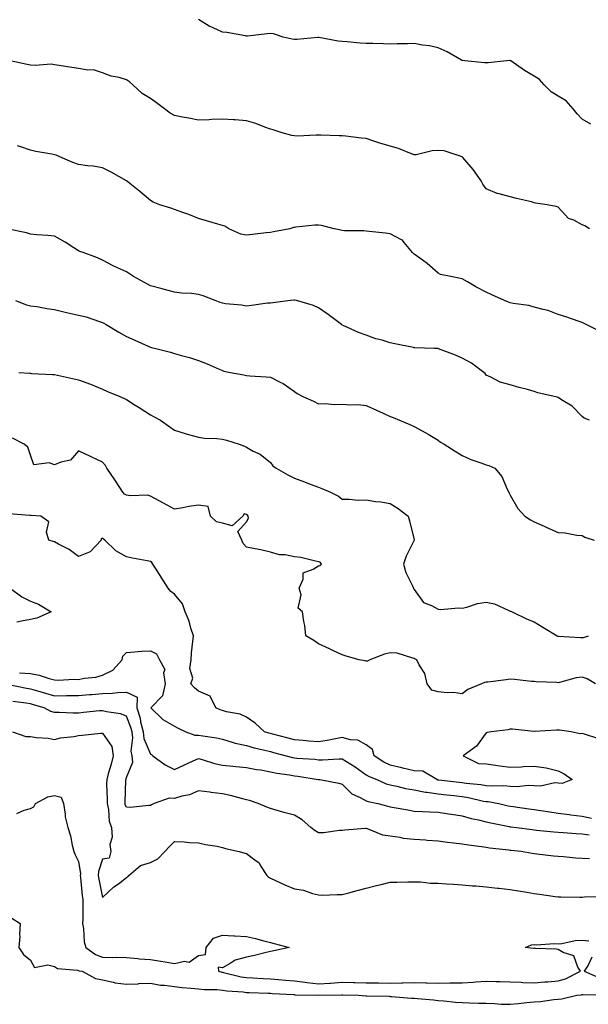
# Model space of a CAD drawing. Units: inches. Extents: x 926243 to 928883, y 7371818 to 7374458.
# Drawn here: x 927703 to 927941, y 7372848 to 7373259 of the extents above; entities that cross this region are included whole.
import ezdxf

# ---------------------------------------------------------------- set-up
doc = ezdxf.new("R2010")
doc.units = ezdxf.units.IN
doc.header["$MEASUREMENT"] = 0
doc.layers.add('Contour_92627371', color=7, linetype='Continuous', true_color=0xddd34a)

msp = doc.modelspace()

# ---------------------------------------------------------------- linework, layer by layer
at = {"layer": 'Contour_92627371'}
for points in [[(927941.74, 7373215.61, 3333), (927938.05, 7373217.67, 3333), (927936.05, 7373219.92, 3333), (927934.39, 7373221.92, 3333), (927931.35, 7373225.22, 3333), (927928.05, 7373227.26, 3333), (927925.21, 7373229.08, 3333), (927922.18, 7373231.92, 3333), (927920.25, 7373234.12, 3333), (927918.05, 7373235.58, 3333), (927914.02, 7373237.89, 3333), (927908.34, 7373241.92, 3333), (927908.16, 7373242.03, 3333), (927908.05, 7373242.08, 3333), (927907.88, 7373242.09, 3333), (927906.47, 7373241.92, 3333), (927898.89, 7373241.08, 3333), (927898.05, 7373241.16, 3333), (927897.3, 7373241.17, 3333), (927889.2, 7373241.92, 3333), (927888.19, 7373242.06, 3333), (927888.05, 7373242.08, 3333), (927887.71, 7373242.26, 3333), (927881.83, 7373245.7, 3333), (927878.05, 7373247.34, 3333), (927874.36, 7373248.23, 3333), (927871.46, 7373248.51, 3333), (927868.05, 7373249.15, 3333), (927865.25, 7373249.12, 3333), (927860.95, 7373249.03, 3333), (927858.05, 7373248.99, 3333), (927855.18, 7373249.05, 3333), (927850.79, 7373249.18, 3333), (927848.05, 7373249.24, 3333), (927845.55, 7373249.42, 3333), (927840.07, 7373249.9, 3333), (927838.05, 7373250.06, 3333), (927836.25, 7373250.12, 3333), (927828.2, 7373251.77, 3333), (927828.05, 7373251.78, 3333), (927827.9, 7373251.77, 3333), (927819.1, 7373250.87, 3333), (927818.05, 7373250.83, 3333), (927817.09, 7373250.96, 3333), (927813.43, 7373251.92, 3333), (927809.32, 7373253.19, 3333), (927808.05, 7373253.33, 3333), (927806.77, 7373253.2, 3333), (927798.46, 7373252.33, 3333), (927798.05, 7373252.29, 3333), (927797.62, 7373252.35, 3333), (927789.87, 7373253.74, 3333), (927788.05, 7373253.96, 3333), (927784.23, 7373255.74, 3333), (927782.54, 7373256.41, 3333), (927778.05, 7373259.2, 3333)], [(927941.17, 7373171.92, 3332), (927939.2, 7373173.07, 3332), (927938.05, 7373173.57, 3332), (927934.56, 7373175.41, 3332), (927932.35, 7373176.22, 3332), (927928.05, 7373180.88, 3332), (927927.28, 7373181.15, 3332), (927923.52, 7373181.92, 3332), (927918.69, 7373182.56, 3332), (927918.05, 7373182.77, 3332), (927916.91, 7373183.06, 3332), (927910.65, 7373184.52, 3332), (927908.05, 7373185.23, 3332), (927903.49, 7373186.48, 3332), (927902.7, 7373186.57, 3332), (927898.05, 7373188.55, 3332), (927896.63, 7373190.51, 3332), (927895.91, 7373191.92, 3332), (927892.69, 7373196.56, 3332), (927888.34, 7373201.63, 3332), (927888.09, 7373201.92, 3332), (927888.07, 7373201.94, 3332), (927888.05, 7373201.96, 3332), (927888.01, 7373201.96, 3332), (927880.49, 7373204.36, 3332), (927878.05, 7373204.56, 3332), (927875.55, 7373204.41, 3332), (927868.9, 7373202.77, 3332), (927868.05, 7373202.7, 3332), (927866.87, 7373203.1, 3332), (927861.48, 7373205.35, 3332), (927858.05, 7373206.29, 3332), (927853.73, 7373207.6, 3332), (927851.61, 7373208.36, 3332), (927848.05, 7373209.53, 3332), (927845.86, 7373209.73, 3332), (927839.47, 7373210.5, 3332), (927838.05, 7373210.63, 3332), (927836.79, 7373210.66, 3332), (927829.02, 7373210.95, 3332), (927828.05, 7373210.96, 3332), (927827.1, 7373210.98, 3332), (927819.37, 7373210.6, 3332), (927818.05, 7373210.62, 3332), (927817, 7373210.87, 3332), (927812.96, 7373211.92, 3332), (927809.24, 7373213.11, 3332), (927808.05, 7373213.41, 3332), (927805.74, 7373214.23, 3332), (927801.91, 7373215.78, 3332), (927798.05, 7373216.95, 3332), (927793.42, 7373217.29, 3332), (927792.63, 7373217.34, 3332), (927788.05, 7373217.68, 3332), (927783.59, 7373217.46, 3332), (927782.57, 7373217.4, 3332), (927778.05, 7373217.2, 3332), (927774.1, 7373217.98, 3332), (927771.46, 7373218.5, 3332), (927768.05, 7373219.19, 3332), (927766.3, 7373220.17, 3332), (927763.95, 7373221.92, 3332), (927760.53, 7373224.4, 3332), (927758.05, 7373226.21, 3332), (927754.5, 7373228.37, 3332), (927750.67, 7373231.92, 3332), (927749.31, 7373233.18, 3332), (927748.05, 7373234.1, 3332), (927744.97, 7373235, 3332), (927741.7, 7373235.57, 3332), (927738.05, 7373237.02, 3332), (927734.3, 7373238.16, 3332), (927731.91, 7373238.06, 3332), (927728.05, 7373238.74, 3332), (927725.27, 7373239.14, 3332), (927719.9, 7373240.07, 3332), (927718.05, 7373240.36, 3332), (927716.68, 7373240.55, 3332), (927709.96, 7373240.01, 3332), (927708.05, 7373240.19, 3332), (927706.55, 7373240.42, 3332), (927699.51, 7373241.92, 3332)], [(927945.32, 7373129.19, 3331), (927939.79, 7373131.92, 3331), (927938.59, 7373132.46, 3331), (927938.05, 7373132.73, 3331), (927936.83, 7373133.14, 3331), (927931.25, 7373135.12, 3331), (927928.05, 7373136.15, 3331), (927923.84, 7373137.71, 3331), (927921.85, 7373138.12, 3331), (927918.05, 7373139.22, 3331), (927915.91, 7373139.78, 3331), (927909.26, 7373140.71, 3331), (927908.05, 7373140.97, 3331), (927907.37, 7373141.24, 3331), (927905.75, 7373141.92, 3331), (927900.45, 7373144.32, 3331), (927898.05, 7373145.37, 3331), (927893.73, 7373147.6, 3331), (927890.26, 7373149.72, 3331), (927888.05, 7373151, 3331), (927887.3, 7373151.17, 3331), (927883.32, 7373151.92, 3331), (927878.96, 7373152.83, 3331), (927878.05, 7373153.4, 3331), (927873.47, 7373157.35, 3331), (927870.39, 7373159.58, 3331), (927868.05, 7373161.32, 3331), (927867.69, 7373161.56, 3331), (927867.29, 7373161.92, 3331), (927863.89, 7373166.08, 3331), (927863.19, 7373167.06, 3331), (927862.76, 7373167.21, 3331), (927858.05, 7373169.76, 3331), (927856.11, 7373169.98, 3331), (927849.23, 7373170.74, 3331), (927848.05, 7373170.88, 3331), (927847.09, 7373170.96, 3331), (927838.92, 7373171.05, 3331), (927838.05, 7373171.11, 3331), (927837.38, 7373171.25, 3331), (927834.65, 7373171.92, 3331), (927829.37, 7373173.24, 3331), (927828.05, 7373173.45, 3331), (927826.63, 7373173.34, 3331), (927818.62, 7373172.49, 3331), (927818.05, 7373172.44, 3331), (927817.62, 7373172.36, 3331), (927816.1, 7373171.92, 3331), (927809.37, 7373170.6, 3331), (927808.05, 7373170.34, 3331), (927806.28, 7373170.15, 3331), (927800.55, 7373169.42, 3331), (927798.05, 7373169.16, 3331), (927795.79, 7373169.66, 3331), (927790.77, 7373171.92, 3331), (927789.07, 7373172.94, 3331), (927788.05, 7373173.26, 3331), (927786.17, 7373173.8, 3331), (927781.38, 7373175.24, 3331), (927778.05, 7373176.17, 3331), (927773.99, 7373177.86, 3331), (927771.17, 7373178.8, 3331), (927768.05, 7373179.96, 3331), (927766.54, 7373180.41, 3331), (927761.9, 7373181.92, 3331), (927759.1, 7373182.98, 3331), (927758.05, 7373183.72, 3331), (927753.61, 7373187.48, 3331), (927748.05, 7373191.92, 3331), (927741.69, 7373195.56, 3331), (927738.05, 7373197.38, 3331), (927734.13, 7373198, 3331), (927731.77, 7373198.2, 3331), (927728.05, 7373198.72, 3331), (927725.67, 7373199.54, 3331), (927720.25, 7373201.92, 3331), (927718.69, 7373202.56, 3331), (927718.05, 7373202.8, 3331), (927716.93, 7373203.04, 3331), (927710.25, 7373204.12, 3331), (927708.05, 7373204.69, 3331), (927703.92, 7373206.05, 3331), (927702.62, 7373206.48, 3331)], [(927941.11, 7373091.92, 3330), (927938.89, 7373092.76, 3330), (927938.05, 7373093.54, 3330), (927933.95, 7373097.82, 3330), (927929.48, 7373100.49, 3330), (927928.05, 7373101.45, 3330), (927927.71, 7373101.58, 3330), (927926.45, 7373101.92, 3330), (927919.58, 7373103.46, 3330), (927918.05, 7373103.97, 3330), (927915.23, 7373104.74, 3330), (927911.8, 7373105.67, 3330), (927908.05, 7373106.74, 3330), (927903.9, 7373107.78, 3330), (927900, 7373109.97, 3330), (927898.05, 7373110.78, 3330), (927897.59, 7373111.46, 3330), (927897.12, 7373111.92, 3330), (927891.88, 7373115.75, 3330), (927888.05, 7373117.86, 3330), (927885.28, 7373119.15, 3330), (927878.16, 7373121.81, 3330), (927878.05, 7373121.86, 3330), (927877.99, 7373121.86, 3330), (927876.38, 7373121.92, 3330), (927868.31, 7373122.18, 3330), (927868.05, 7373122.19, 3330), (927867.71, 7373122.26, 3330), (927859.98, 7373123.85, 3330), (927858.05, 7373124.28, 3330), (927854.62, 7373125.35, 3330), (927852.05, 7373125.93, 3330), (927848.05, 7373127.53, 3330), (927844.77, 7373128.64, 3330), (927838.44, 7373131.53, 3330), (927838.05, 7373131.69, 3330), (927837.91, 7373131.78, 3330), (927837.73, 7373131.92, 3330), (927832.21, 7373136.09, 3330), (927828.05, 7373138.93, 3330), (927826.03, 7373139.9, 3330), (927818.88, 7373141.92, 3330), (927818.2, 7373142.07, 3330), (927818.05, 7373142.1, 3330), (927817.88, 7373142.08, 3330), (927816.46, 7373141.92, 3330), (927809, 7373140.97, 3330), (927808.05, 7373140.88, 3330), (927806.91, 7373140.78, 3330), (927800.19, 7373139.78, 3330), (927798.05, 7373139.61, 3330), (927796.06, 7373139.93, 3330), (927789.39, 7373140.58, 3330), (927788.05, 7373140.77, 3330), (927787.17, 7373141.04, 3330), (927785.03, 7373141.92, 3330), (927780.08, 7373143.95, 3330), (927778.05, 7373144.5, 3330), (927775.11, 7373144.86, 3330), (927771.1, 7373144.97, 3330), (927768.05, 7373145.44, 3330), (927763.29, 7373146.68, 3330), (927762.9, 7373146.77, 3330), (927758.05, 7373148.07, 3330), (927755.6, 7373149.47, 3330), (927750.91, 7373151.92, 3330), (927749.24, 7373153.11, 3330), (927748.05, 7373153.93, 3330), (927744.33, 7373155.63, 3330), (927742.52, 7373156.39, 3330), (927738.05, 7373158.77, 3330), (927735.89, 7373159.76, 3330), (927729.98, 7373161.92, 3330), (927728.52, 7373162.39, 3330), (927728.05, 7373162.61, 3330), (927726.06, 7373163.91, 3330), (927722.47, 7373166.34, 3330), (927718.05, 7373168.83, 3330), (927715.25, 7373169.12, 3330), (927710.6, 7373169.37, 3330), (927708.05, 7373169.61, 3330), (927706.31, 7373170.18, 3330), (927698.17, 7373171.8, 3330)], [(927701.68, 7373141.92, 3329), (927706.32, 7373140.19, 3329), (927708.05, 7373139.77, 3329), (927710.58, 7373139.39, 3329), (927714.78, 7373138.65, 3329), (927718.05, 7373138.2, 3329), (927723.03, 7373136.9, 3329), (927723.07, 7373136.89, 3329), (927728.05, 7373135.88, 3329), (927731.2, 7373135.08, 3329), (927736.81, 7373133.15, 3329), (927738.05, 7373132.79, 3329), (927738.62, 7373132.49, 3329), (927739.58, 7373131.92, 3329), (927744.82, 7373128.69, 3329), (927748.05, 7373126.96, 3329), (927751.48, 7373125.35, 3329), (927757.1, 7373122.87, 3329), (927758.05, 7373122.44, 3329), (927758.48, 7373122.35, 3329), (927760.21, 7373121.92, 3329), (927766.43, 7373120.3, 3329), (927768.05, 7373119.81, 3329), (927771.02, 7373118.95, 3329), (927774.28, 7373118.15, 3329), (927778.05, 7373116.92, 3329), (927781.67, 7373115.54, 3329), (927786.74, 7373113.23, 3329), (927788.05, 7373112.67, 3329), (927788.63, 7373112.5, 3329), (927791.48, 7373111.92, 3329), (927797, 7373110.87, 3329), (927798.05, 7373110.66, 3329), (927799.42, 7373110.55, 3329), (927806.24, 7373110.11, 3329), (927808.05, 7373109.97, 3329), (927812.19, 7373107.78, 3329), (927813.37, 7373107.24, 3329), (927818.05, 7373103.89, 3329), (927819.22, 7373103.09, 3329), (927821.59, 7373101.92, 3329), (927826.02, 7373099.89, 3329), (927828.05, 7373098.81, 3329), (927831.09, 7373098.88, 3329), (927834.71, 7373098.58, 3329), (927838.05, 7373098.65, 3329), (927841.58, 7373098.39, 3329), (927844.6, 7373098.47, 3329), (927848.05, 7373098.15, 3329), (927852.33, 7373096.2, 3329), (927855.03, 7373094.94, 3329), (927858.05, 7373093.54, 3329), (927859.21, 7373093.08, 3329), (927861.86, 7373091.92, 3329), (927866.28, 7373090.15, 3329), (927868.05, 7373089.39, 3329), (927872.86, 7373086.73, 3329), (927873.86, 7373086.11, 3329), (927878.05, 7373083.6, 3329), (927878.98, 7373082.85, 3329), (927880.55, 7373081.92, 3329), (927885.15, 7373079.02, 3329), (927888.05, 7373077.27, 3329), (927891.71, 7373075.58, 3329), (927895.79, 7373074.18, 3329), (927898.05, 7373073.29, 3329), (927899.17, 7373073.04, 3329), (927901.62, 7373071.92, 3329), (927904.64, 7373068.51, 3329), (927906.86, 7373063.11, 3329), (927907.49, 7373061.92, 3329), (927907.64, 7373061.51, 3329), (927908.05, 7373060.61, 3329), (927911.27, 7373055.14, 3329), (927914.12, 7373051.92, 3329), (927916.49, 7373050.36, 3329), (927918.05, 7373049.57, 3329), (927922.29, 7373047.68, 3329), (927923.34, 7373047.21, 3329), (927928.05, 7373045.1, 3329), (927931.03, 7373044.9, 3329), (927935.93, 7373044.04, 3329), (927938.05, 7373043.87, 3329), (927939.22, 7373043.09, 3329), (927943.06, 7373041.92, 3329)], [(927703.09, 7373111.92, 3328), (927707.7, 7373111.57, 3328), (927708.05, 7373111.55, 3328), (927708.45, 7373111.52, 3328), (927717.23, 7373111.1, 3328), (927718.05, 7373111.03, 3328), (927719.22, 7373110.75, 3328), (927725.55, 7373109.41, 3328), (927728.05, 7373108.76, 3328), (927732.99, 7373106.98, 3328), (927733.08, 7373106.95, 3328), (927738.05, 7373104.98, 3328), (927740.13, 7373104, 3328), (927745.24, 7373101.92, 3328), (927747.18, 7373101.04, 3328), (927748.05, 7373100.58, 3328), (927751.68, 7373098.29, 3328), (927753.36, 7373097.23, 3328), (927758.05, 7373094.27, 3328), (927759.55, 7373093.42, 3328), (927762.18, 7373091.92, 3328), (927765.63, 7373089.5, 3328), (927768.05, 7373087.85, 3328), (927772.48, 7373086.35, 3328), (927773.93, 7373086.04, 3328), (927778.05, 7373084.87, 3328), (927780.56, 7373084.43, 3328), (927785.66, 7373084.31, 3328), (927788.05, 7373083.99, 3328), (927789.8, 7373083.67, 3328), (927795.03, 7373081.92, 3328), (927797.25, 7373081.12, 3328), (927798.05, 7373080.65, 3328), (927800.88, 7373079.09, 3328), (927803.85, 7373077.72, 3328), (927808.05, 7373074.26, 3328), (927809.05, 7373072.91, 3328), (927810.51, 7373071.92, 3328), (927815.33, 7373069.2, 3328), (927818.05, 7373067.83, 3328), (927822.34, 7373066.21, 3328), (927824.69, 7373065.28, 3328), (927828.05, 7373063.98, 3328), (927829.57, 7373063.44, 3328), (927833.19, 7373061.92, 3328), (927836.44, 7373060.31, 3328), (927838.05, 7373058.96, 3328), (927840.93, 7373059.04, 3328), (927844.71, 7373058.59, 3328), (927848.05, 7373058.66, 3328), (927851.91, 7373058.06, 3328), (927854.06, 7373057.93, 3328), (927858.05, 7373057.17, 3328), (927861.29, 7373055.16, 3328), (927865.51, 7373051.92, 3328), (927866.08, 7373049.95, 3328), (927868.01, 7373041.96, 3328), (927868.02, 7373041.92, 3328), (927868, 7373041.87, 3328), (927864.71, 7373035.25, 3328), (927863.6, 7373031.92, 3328), (927864.57, 7373028.44, 3328), (927867.46, 7373022.51, 3328), (927867.69, 7373021.92, 3328), (927867.84, 7373021.7, 3328), (927868.05, 7373021.34, 3328), (927871.97, 7373015.84, 3328), (927875.31, 7373014.66, 3328), (927878.05, 7373013.15, 3328), (927879.13, 7373013, 3328), (927886.33, 7373013.64, 3328), (927888.05, 7373013.48, 3328), (927890.04, 7373013.91, 3328), (927894.48, 7373015.49, 3328), (927898.05, 7373016.03, 3328), (927901.47, 7373015.34, 3328), (927907.49, 7373012.48, 3328), (927908.05, 7373012.3, 3328), (927908.35, 7373012.22, 3328), (927908.93, 7373011.92, 3328), (927915.09, 7373008.96, 3328), (927918.05, 7373007.76, 3328), (927921.67, 7373005.54, 3328), (927927.72, 7373001.92, 3328), (927927.96, 7373001.83, 3328), (927928.05, 7373001.8, 3328), (927928.17, 7373001.81, 3328), (927937.41, 7373001.28, 3328), (927938.05, 7373001.29, 3328), (927938.67, 7373001.29, 3328), (927940.72, 7373001.92, 3328)], [(927943.63, 7372981.92, 3327), (927940.15, 7372984.03, 3327), (927938.05, 7372984.77, 3327), (927935.58, 7372984.39, 3327), (927928.64, 7372982.51, 3327), (927928.05, 7372982.4, 3327), (927927.52, 7372982.45, 3327), (927918.92, 7372982.79, 3327), (927918.05, 7372982.88, 3327), (927917.02, 7372982.94, 3327), (927909.89, 7372983.76, 3327), (927908.05, 7372983.86, 3327), (927906.33, 7372983.64, 3327), (927898.78, 7372982.65, 3327), (927898.05, 7372982.56, 3327), (927897.42, 7372982.54, 3327), (927896.14, 7372981.92, 3327), (927890.43, 7372979.54, 3327), (927888.05, 7372977.71, 3327), (927884.42, 7372978.29, 3327), (927881.84, 7372978.13, 3327), (927878.05, 7372978.53, 3327), (927875.39, 7372979.26, 3327), (927873.5, 7372981.92, 3327), (927872.43, 7372986.3, 3327), (927870.13, 7372989.84, 3327), (927869.13, 7372991.92, 3327), (927868.41, 7372992.28, 3327), (927868.05, 7372992.55, 3327), (927867.4, 7372992.58, 3327), (927860.9, 7372994.77, 3327), (927858.05, 7372994.83, 3327), (927855.61, 7372994.36, 3327), (927849.58, 7372991.92, 3327), (927848.54, 7372991.43, 3327), (927848.05, 7372991.44, 3327), (927847.61, 7372991.48, 3327), (927845.13, 7372991.92, 3327), (927839.6, 7372993.47, 3327), (927838.05, 7372994.08, 3327), (927834.09, 7372995.89, 3327), (927832.66, 7372996.53, 3327), (927828.05, 7372998.63, 3327), (927826.19, 7373000.06, 3327), (927822.88, 7373001.92, 3327), (927822.42, 7373006.29, 3327), (927821.99, 7373007.98, 3327), (927821.44, 7373011.92, 3327), (927819.7, 7373013.57, 3327), (927820.83, 7373019.14, 3327), (927820.12, 7373021.92, 3327), (927821.68, 7373025.55, 3327), (927821.73, 7373028.24, 3327), (927825.92, 7373029.79, 3327), (927828.05, 7373031.24, 3327), (927828.67, 7373031.31, 3327), (927829.37, 7373031.92, 3327), (927828.79, 7373032.66, 3327), (927828.05, 7373032.89, 3327), (927826.87, 7373033.09, 3327), (927820.73, 7373034.6, 3327), (927818.05, 7373035, 3327), (927814.23, 7373035.74, 3327), (927811.91, 7373035.78, 3327), (927808.05, 7373036.95, 3327), (927804.03, 7373037.9, 3327), (927801.73, 7373038.24, 3327), (927798.05, 7373039, 3327), (927796.67, 7373040.54, 3327), (927796.09, 7373041.92, 3327), (927794.51, 7373045.46, 3327), (927798.05, 7373049.61, 3327), (927798.87, 7373051.1, 3327), (927798.76, 7373051.92, 3327), (927798.45, 7373052.32, 3327), (927798.05, 7373052.65, 3327), (927797.07, 7373052.9, 3327), (927796.59, 7373051.92, 3327), (927792.1, 7373047.87, 3327), (927788.05, 7373048.92, 3327), (927785.61, 7373049.48, 3327), (927783.11, 7373051.92, 3327), (927782.08, 7373055.95, 3327), (927778.05, 7373056.5, 3327), (927774.02, 7373055.95, 3327), (927771.58, 7373055.45, 3327), (927768.05, 7373054.9, 3327), (927763.46, 7373057.33, 3327), (927761.63, 7373058.34, 3327), (927758.05, 7373060.29, 3327), (927756.79, 7373060.66, 3327), (927749.64, 7373060.34, 3327), (927748.05, 7373060.61, 3327), (927747.22, 7373061.09, 3327), (927746.46, 7373061.92, 3327), (927743.79, 7373066.18, 3327), (927743.23, 7373067.1, 3327), (927739.87, 7373071.92, 3327), (927739.25, 7373073.12, 3327), (927738.05, 7373074.45, 3327), (927733.3, 7373076.67, 3327), (927732.96, 7373076.83, 3327), (927728.05, 7373079.22, 3327), (927724.69, 7373075.28, 3327), (927720.61, 7373074.49, 3327), (927718.05, 7373073.34, 3327), (927715.81, 7373074.16, 3327), (927709.41, 7373073.28, 3327), (927708.05, 7373077.42, 3327), (927706.84, 7373080.71, 3327), (927705.3, 7373081.92, 3327), (927700.55, 7373084.42, 3327)], [(927945.11, 7372958.98, 3326), (927939.03, 7372960.94, 3326), (927938.05, 7372961.18, 3326), (927937.24, 7372961.11, 3326), (927933.56, 7372961.92, 3326), (927928.67, 7372962.55, 3326), (927928.05, 7372962.56, 3326), (927927.41, 7372962.57, 3326), (927918.23, 7372962.09, 3326), (927918.05, 7372962.1, 3326), (927917.88, 7372962.09, 3326), (927909.09, 7372962.96, 3326), (927908.05, 7372962.93, 3326), (927907.23, 7372962.74, 3326), (927900.16, 7372961.92, 3326), (927898.4, 7372961.57, 3326), (927898.05, 7372961.44, 3326), (927894.05, 7372955.92, 3326), (927888.52, 7372951.92, 3326), (927894.81, 7372948.68, 3326), (927898.05, 7372948.5, 3326), (927901.98, 7372947.99, 3326), (927903.79, 7372947.66, 3326), (927908.05, 7372947.16, 3326), (927912.74, 7372947.23, 3326), (927913.54, 7372947.41, 3326), (927918.05, 7372947.51, 3326), (927923.04, 7372946.91, 3326), (927923.08, 7372946.89, 3326), (927928.05, 7372945.66, 3326), (927930.54, 7372944.41, 3326), (927933.92, 7372941.92, 3326), (927929.7, 7372940.27, 3326), (927928.05, 7372940.49, 3326), (927926.69, 7372940.56, 3326), (927920.71, 7372939.26, 3326), (927918.05, 7372939.34, 3326), (927915.55, 7372939.42, 3326), (927910.99, 7372938.98, 3326), (927908.05, 7372939.06, 3326), (927905.42, 7372939.29, 3326), (927900.81, 7372939.16, 3326), (927898.05, 7372939.35, 3326), (927895.87, 7372939.74, 3326), (927889.67, 7372940.3, 3326), (927888.05, 7372940.55, 3326), (927886.81, 7372940.68, 3326), (927878.24, 7372941.73, 3326), (927878.05, 7372941.75, 3326), (927877.9, 7372941.77, 3326), (927877.44, 7372941.92, 3326), (927871.63, 7372945.5, 3326), (927868.05, 7372945.6, 3326), (927863.24, 7372946.73, 3326), (927862.93, 7372946.8, 3326), (927858.05, 7372947.94, 3326), (927855.35, 7372949.22, 3326), (927851.37, 7372951.92, 3326), (927850.69, 7372954.55, 3326), (927848.05, 7372956.42, 3326), (927844.59, 7372958.46, 3326), (927841.41, 7372958.55, 3326), (927838.05, 7372959.51, 3326), (927835.16, 7372959.03, 3326), (927831.77, 7372958.21, 3326), (927828.05, 7372957.7, 3326), (927824.15, 7372958.02, 3326), (927821.69, 7372958.28, 3326), (927818.05, 7372958.59, 3326), (927815.4, 7372959.27, 3326), (927809.08, 7372960.89, 3326), (927808.05, 7372961.16, 3326), (927807.44, 7372961.31, 3326), (927805.64, 7372961.92, 3326), (927801.64, 7372965.51, 3326), (927798.05, 7372968.02, 3326), (927795.44, 7372969.31, 3326), (927789.73, 7372970.24, 3326), (927788.05, 7372970.77, 3326), (927787.16, 7372971.03, 3326), (927785.33, 7372971.92, 3326), (927782.97, 7372976.84, 3326), (927778.05, 7372978.85, 3326), (927776.43, 7372980.3, 3326), (927774.8, 7372981.92, 3326), (927775.66, 7372984.31, 3326), (927774.49, 7372988.36, 3326), (927774.94, 7372991.92, 3326), (927775.12, 7372994.85, 3326), (927775.77, 7372999.64, 3326), (927775.93, 7373001.92, 3326), (927774.87, 7373005.1, 3326), (927774.15, 7373008.02, 3326), (927772.46, 7373011.92, 3326), (927771.44, 7373015.31, 3326), (927768.05, 7373019.4, 3326), (927766.54, 7373020.41, 3326), (927765.39, 7373021.92, 3326), (927762.54, 7373026.41, 3326), (927760.64, 7373029.33, 3326), (927758.96, 7373031.92, 3326), (927758.66, 7373032.53, 3326), (927758.05, 7373033.02, 3326), (927756.66, 7373033.31, 3326), (927750.53, 7373034.39, 3326), (927748.05, 7373034.95, 3326), (927743.57, 7373037.44, 3326), (927739.06, 7373041.92, 3326), (927738.49, 7373042.37, 3326), (927738.05, 7373042.73, 3326), (927737.46, 7373042.51, 3326), (927737.4, 7373041.92, 3326), (927732.92, 7373037.05, 3326), (927728.05, 7373035.07, 3326), (927724.12, 7373037.99, 3326), (927719.69, 7373040.28, 3326), (927718.05, 7373041.22, 3326), (927717.51, 7373041.38, 3326), (927715.63, 7373041.92, 3326), (927714.72, 7373045.25, 3326), (927715.64, 7373049.51, 3326), (927712.26, 7373051.92, 3326), (927708.32, 7373052.19, 3326), (927708.05, 7373052.15, 3326), (927707.78, 7373052.19, 3326), (927699, 7373052.87, 3326)], [(927699.49, 7373021.92, 3325), (927704.4, 7373018.27, 3325), (927708.05, 7373016.49, 3325), (927711.27, 7373015.14, 3325), (927716.57, 7373011.92, 3325), (927710.68, 7373009.29, 3325), (927708.05, 7373008.83, 3325), (927704.27, 7373008.14, 3325), (927702.27, 7373007.7, 3325)], [(927703.46, 7372986.51, 3325), (927708.05, 7372986.23, 3325), (927711.65, 7372985.52, 3325), (927715.82, 7372984.15, 3325), (927718.05, 7372983.61, 3325), (927719.61, 7372983.48, 3325), (927726.12, 7372983.85, 3325), (927728.05, 7372983.73, 3325), (927730.39, 7372984.26, 3325), (927735.3, 7372984.67, 3325), (927738.05, 7372985.58, 3325), (927742.35, 7372987.62, 3325), (927746.29, 7372991.92, 3325), (927746.45, 7372993.52, 3325), (927748.05, 7372995.05, 3325), (927751.34, 7372995.21, 3325), (927754.48, 7372995.49, 3325), (927758.05, 7372995.64, 3325), (927760.53, 7372994.4, 3325), (927761.79, 7372991.92, 3325), (927764.02, 7372987.89, 3325), (927763.51, 7372986.46, 3325), (927764.17, 7372981.92, 3325), (927763.08, 7372976.95, 3325), (927763.1, 7372976.87, 3325), (927758.23, 7372971.92, 3325), (927763.17, 7372967.04, 3325), (927768.05, 7372964.29, 3325), (927769.61, 7372963.48, 3325), (927772.85, 7372961.92, 3325), (927776.6, 7372960.47, 3325), (927778.05, 7372960.53, 3325), (927779.81, 7372960.16, 3325), (927785.53, 7372959.4, 3325), (927788.05, 7372958.77, 3325), (927792.48, 7372957.49, 3325), (927793.3, 7372957.17, 3325), (927798.05, 7372956.14, 3325), (927801.31, 7372955.18, 3325), (927805.76, 7372954.22, 3325), (927808.05, 7372953.62, 3325), (927809.4, 7372953.27, 3325), (927814.61, 7372951.92, 3325), (927817.31, 7372951.18, 3325), (927818.05, 7372951.04, 3325), (927819.04, 7372950.93, 3325), (927826.54, 7372950.41, 3325), (927828.05, 7372950.23, 3325), (927829.76, 7372950.21, 3325), (927836.79, 7372950.66, 3325), (927838.05, 7372950.65, 3325), (927841.61, 7372948.36, 3325), (927843.38, 7372947.25, 3325), (927848.05, 7372943.95, 3325), (927849.3, 7372943.17, 3325), (927852.39, 7372941.92, 3325), (927856.35, 7372940.21, 3325), (927858.05, 7372939.72, 3325), (927860.81, 7372939.16, 3325), (927864.41, 7372938.28, 3325), (927868.05, 7372937.62, 3325), (927872.8, 7372936.66, 3325), (927873.31, 7372936.65, 3325), (927878.05, 7372935.95, 3325), (927881.68, 7372935.55, 3325), (927884.72, 7372935.25, 3325), (927888.05, 7372934.89, 3325), (927890.62, 7372934.49, 3325), (927896.99, 7372932.98, 3325), (927898.05, 7372932.8, 3325), (927898.87, 7372932.74, 3325), (927903.29, 7372931.92, 3325), (927907.19, 7372931.05, 3325), (927908.05, 7372930.87, 3325), (927909.26, 7372930.71, 3325), (927915.86, 7372929.73, 3325), (927918.05, 7372929.45, 3325), (927920.91, 7372929.06, 3325), (927924.55, 7372928.42, 3325), (927928.05, 7372927.98, 3325), (927932.63, 7372927.34, 3325), (927933.33, 7372927.2, 3325), (927938.05, 7372926.63, 3325), (927942, 7372925.87, 3325)], [(927698.2, 7372981.77, 3324), (927706.26, 7372980.13, 3324), (927708.05, 7372979.86, 3324), (927710.96, 7372979.01, 3324), (927714.2, 7372978.07, 3324), (927718.05, 7372976.95, 3324), (927722.97, 7372977, 3324), (927723.13, 7372977, 3324), (927728.05, 7372977.06, 3324), (927732.55, 7372977.42, 3324), (927733.63, 7372977.5, 3324), (927738.05, 7372977.85, 3324), (927742.01, 7372977.96, 3324), (927744.47, 7372978.34, 3324), (927748.05, 7372978.46, 3324), (927752.42, 7372976.29, 3324), (927752.33, 7372971.92, 3324), (927753.68, 7372967.55, 3324), (927753.94, 7372966.03, 3324), (927754.96, 7372961.92, 3324), (927755.3, 7372959.16, 3324), (927758.05, 7372952.57, 3324), (927758.48, 7372952.36, 3324), (927758.96, 7372951.92, 3324), (927764.23, 7372948.1, 3324), (927768.05, 7372946.11, 3324), (927771.99, 7372947.98, 3324), (927775.86, 7372949.73, 3324), (927778.05, 7372950.73, 3324), (927779.62, 7372950.35, 3324), (927784.78, 7372948.65, 3324), (927788.05, 7372948.01, 3324), (927792.39, 7372947.58, 3324), (927793.6, 7372947.47, 3324), (927798.05, 7372947.03, 3324), (927802.3, 7372946.17, 3324), (927804.01, 7372945.96, 3324), (927808.05, 7372945.25, 3324), (927810.77, 7372944.65, 3324), (927816.05, 7372943.92, 3324), (927818.05, 7372943.53, 3324), (927819.5, 7372943.37, 3324), (927827.99, 7372941.98, 3324), (927828.05, 7372941.97, 3324), (927828.1, 7372941.97, 3324), (927828.7, 7372941.92, 3324), (927836.65, 7372940.52, 3324), (927838.05, 7372940.08, 3324), (927842.08, 7372935.95, 3324), (927845.44, 7372934.53, 3324), (927848.05, 7372933.08, 3324), (927848.9, 7372932.77, 3324), (927852.84, 7372931.92, 3324), (927857.01, 7372930.88, 3324), (927858.05, 7372930.62, 3324), (927859.67, 7372930.3, 3324), (927865.38, 7372929.26, 3324), (927868.05, 7372928.71, 3324), (927871.38, 7372928.6, 3324), (927874.62, 7372928.49, 3324), (927878.05, 7372928.37, 3324), (927882.27, 7372927.7, 3324), (927883.58, 7372927.45, 3324), (927888.05, 7372926.79, 3324), (927891.78, 7372925.64, 3324), (927894.87, 7372925.11, 3324), (927898.05, 7372924.31, 3324), (927900.01, 7372923.88, 3324), (927907.66, 7372922.31, 3324), (927908.05, 7372922.23, 3324), (927908.32, 7372922.19, 3324), (927910.72, 7372921.92, 3324), (927917.21, 7372921.07, 3324), (927918.05, 7372920.98, 3324), (927919.09, 7372920.89, 3324), (927926.28, 7372920.15, 3324), (927928.05, 7372920, 3324), (927930.12, 7372919.86, 3324), (927935.59, 7372919.46, 3324), (927938.05, 7372919.28, 3324), (927941.05, 7372918.92, 3324)], [(927941.13, 7372908.85, 3323), (927938.05, 7372909.04, 3323), (927935.26, 7372909.13, 3323), (927930.28, 7372909.7, 3323), (927928.05, 7372909.78, 3323), (927926.12, 7372909.99, 3323), (927919.12, 7372910.85, 3323), (927918.05, 7372910.97, 3323), (927917.23, 7372911.11, 3323), (927912.63, 7372911.92, 3323), (927908.48, 7372912.35, 3323), (927908.05, 7372912.4, 3323), (927907.47, 7372912.5, 3323), (927899.48, 7372913.35, 3323), (927898.05, 7372913.62, 3323), (927896.04, 7372913.93, 3323), (927890.67, 7372914.54, 3323), (927888.05, 7372914.99, 3323), (927884.54, 7372915.43, 3323), (927881.88, 7372915.75, 3323), (927878.05, 7372916.23, 3323), (927873.4, 7372916.57, 3323), (927872.77, 7372916.64, 3323), (927868.05, 7372916.97, 3323), (927863.53, 7372917.4, 3323), (927862.22, 7372917.75, 3323), (927858.05, 7372918.3, 3323), (927854.89, 7372918.76, 3323), (927848.52, 7372921.45, 3323), (927848.05, 7372921.56, 3323), (927847.66, 7372921.53, 3323), (927839.12, 7372920.84, 3323), (927838.05, 7372920.76, 3323), (927836.86, 7372920.74, 3323), (927830.22, 7372919.75, 3323), (927828.05, 7372919.72, 3323), (927826.69, 7372920.56, 3323), (927824.88, 7372921.92, 3323), (927821.34, 7372925.21, 3323), (927818.05, 7372927.04, 3323), (927814.25, 7372928.12, 3323), (927810.91, 7372929.06, 3323), (927808.05, 7372929.87, 3323), (927806.56, 7372930.43, 3323), (927802.91, 7372931.92, 3323), (927799.28, 7372933.15, 3323), (927798.05, 7372933.5, 3323), (927795.96, 7372934.01, 3323), (927791.45, 7372935.32, 3323), (927788.05, 7372936.05, 3323), (927783.35, 7372936.62, 3323), (927782.8, 7372936.67, 3323), (927778.05, 7372937.28, 3323), (927774.34, 7372935.63, 3323), (927771.11, 7372934.97, 3323), (927768.05, 7372934.01, 3323), (927765.81, 7372934.15, 3323), (927759.59, 7372931.92, 3323), (927758.5, 7372931.47, 3323), (927758.05, 7372931.13, 3323), (927757.31, 7372931.18, 3323), (927749.61, 7372930.36, 3323), (927748.05, 7372930.43, 3323), (927747.54, 7372931.41, 3323), (927747.42, 7372931.92, 3323), (927747.43, 7372932.54, 3323), (927747.81, 7372941.68, 3323), (927747.81, 7372941.92, 3323), (927747.86, 7372942.11, 3323), (927748.05, 7372942.84, 3323), (927750.7, 7372949.27, 3323), (927750.39, 7372951.92, 3323), (927750, 7372953.87, 3323), (927750.64, 7372959.33, 3323), (927750.33, 7372961.92, 3323), (927749.88, 7372963.75, 3323), (927748.05, 7372968.48, 3323), (927745.58, 7372969.46, 3323), (927739.72, 7372970.25, 3323), (927738.05, 7372970.7, 3323), (927736.72, 7372970.59, 3323), (927730.08, 7372969.89, 3323), (927728.05, 7372969.72, 3323), (927725.85, 7372969.72, 3323), (927719.98, 7372969.99, 3323), (927718.05, 7372969.99, 3323), (927716.48, 7372970.35, 3323), (927713.63, 7372971.92, 3323), (927709.3, 7372973.18, 3323), (927708.05, 7372973.54, 3323), (927706.14, 7372973.84, 3323), (927700.62, 7372974.49, 3323)], [(927700.51, 7372961.92, 3322), (927706.02, 7372959.89, 3322), (927708.05, 7372959.87, 3322), (927710.5, 7372959.47, 3322), (927715.33, 7372959.2, 3322), (927718.05, 7372958.65, 3322), (927720.54, 7372959.43, 3322), (927726.03, 7372959.9, 3322), (927728.05, 7372960.35, 3322), (927729.53, 7372960.44, 3322), (927737.39, 7372961.26, 3322), (927738.05, 7372961.3, 3322), (927741.89, 7372955.76, 3322), (927742.49, 7372951.92, 3322), (927741.57, 7372948.4, 3322), (927740.41, 7372944.29, 3322), (927739.77, 7372941.92, 3322), (927739.76, 7372940.21, 3322), (927739.95, 7372933.82, 3322), (927739.93, 7372931.92, 3322), (927740.51, 7372929.46, 3322), (927740.79, 7372924.66, 3322), (927741.81, 7372921.92, 3322), (927742.04, 7372917.93, 3322), (927741.02, 7372914.89, 3322), (927741.44, 7372911.92, 3322), (927740.79, 7372909.18, 3322), (927738.05, 7372908.7, 3322), (927736.35, 7372903.62, 3322), (927736.22, 7372901.92, 3322), (927736.45, 7372900.32, 3322), (927738.05, 7372892.71, 3322), (927742.79, 7372897.18, 3322), (927744.63, 7372898.5, 3322), (927748.05, 7372901.05, 3322), (927748.57, 7372901.4, 3322), (927749.01, 7372901.92, 3322), (927753.84, 7372906.13, 3322), (927758.05, 7372907.39, 3322), (927761.13, 7372908.85, 3322), (927764, 7372911.92, 3322), (927766.02, 7372913.95, 3322), (927768.05, 7372916.06, 3322), (927772.14, 7372916.01, 3322), (927774.28, 7372915.69, 3322), (927778.05, 7372915.61, 3322), (927780.99, 7372914.86, 3322), (927785.87, 7372914.1, 3322), (927788.05, 7372913.62, 3322), (927789.27, 7372913.14, 3322), (927794.96, 7372911.92, 3322), (927797.38, 7372911.25, 3322), (927798.05, 7372911.12, 3322), (927801.55, 7372908.42, 3322), (927803.34, 7372907.21, 3322), (927803.97, 7372906, 3322), (927806.63, 7372901.92, 3322), (927807.28, 7372901.15, 3322), (927808.05, 7372900.75, 3322), (927810.14, 7372899.83, 3322), (927814.13, 7372898, 3322), (927818.05, 7372896.37, 3322), (927821.91, 7372895.78, 3322), (927825.62, 7372894.35, 3322), (927828.05, 7372893.79, 3322), (927829.84, 7372893.71, 3322), (927835.96, 7372894.01, 3322), (927838.05, 7372893.94, 3322), (927840.77, 7372894.64, 3322), (927844.3, 7372895.67, 3322), (927848.05, 7372896.56, 3322), (927852.28, 7372897.69, 3322), (927854.25, 7372898.12, 3322), (927858.05, 7372899.07, 3322), (927860.84, 7372899.13, 3322), (927865.35, 7372899.23, 3322), (927868.05, 7372899.28, 3322), (927870.68, 7372899.29, 3322), (927874.8, 7372898.67, 3322), (927878.05, 7372898.68, 3322), (927881.51, 7372898.46, 3322), (927884.36, 7372898.23, 3322), (927888.05, 7372898, 3322), (927892.31, 7372897.66, 3322), (927893.68, 7372897.55, 3322), (927898.05, 7372897.2, 3322), (927902.77, 7372896.64, 3322), (927903.4, 7372896.57, 3322), (927908.05, 7372896.02, 3322), (927911.58, 7372895.45, 3322), (927915.07, 7372894.91, 3322), (927918.05, 7372894.42, 3322), (927920.28, 7372894.15, 3322), (927926.82, 7372893.15, 3322), (927928.05, 7372892.99, 3322), (927929.14, 7372893.01, 3322), (927937.06, 7372892.91, 3322), (927938.05, 7372892.93, 3322), (927939.07, 7372892.94, 3322), (927946.84, 7372893.13, 3322)], [(927702.23, 7372927.74, 3321), (927705.33, 7372929.2, 3321), (927708.05, 7372929.91, 3321), (927709.38, 7372930.58, 3321), (927710.11, 7372931.92, 3321), (927715.19, 7372934.78, 3321), (927718.05, 7372935.34, 3321), (927720.75, 7372934.62, 3321), (927721.76, 7372931.92, 3321), (927722.48, 7372927.49, 3321), (927722.51, 7372926.38, 3321), (927723.52, 7372921.92, 3321), (927724.64, 7372918.51, 3321), (927725.39, 7372914.58, 3321), (927726.1, 7372911.92, 3321), (927726.69, 7372910.56, 3321), (927728.05, 7372907.7, 3321), (927728.8, 7372902.67, 3321), (927728.74, 7372901.92, 3321), (927728.86, 7372901.11, 3321), (927729.56, 7372893.43, 3321), (927729.81, 7372891.92, 3321), (927729.77, 7372890.2, 3321), (927729.76, 7372883.63, 3321), (927729.72, 7372881.92, 3321), (927730.13, 7372879.84, 3321), (927730.37, 7372874.24, 3321), (927731.04, 7372871.92, 3321), (927735.04, 7372868.91, 3321), (927738.05, 7372867.87, 3321), (927742.25, 7372867.72, 3321), (927743.97, 7372867.84, 3321), (927748.05, 7372867.65, 3321), (927752.74, 7372867.23, 3321), (927753.27, 7372867.15, 3321), (927758.05, 7372866.78, 3321), (927762.33, 7372866.2, 3321), (927764.15, 7372865.82, 3321), (927768.05, 7372865.22, 3321), (927772.27, 7372866.14, 3321), (927774.2, 7372865.77, 3321), (927778.05, 7372868.47, 3321), (927781.04, 7372868.93, 3321), (927781.22, 7372871.92, 3321), (927784.28, 7372875.69, 3321), (927788.05, 7372876.97, 3321), (927792.82, 7372876.69, 3321), (927793.27, 7372876.7, 3321), (927798.05, 7372876.46, 3321), (927801.79, 7372875.66, 3321), (927805.37, 7372874.6, 3321), (927808.05, 7372873.95, 3321), (927809.63, 7372873.5, 3321), (927815.93, 7372871.92, 3321), (927809.45, 7372870.52, 3321), (927808.05, 7372870.19, 3321), (927805.8, 7372869.67, 3321), (927801.43, 7372868.54, 3321), (927798.05, 7372867.82, 3321), (927793.35, 7372866.62, 3321), (927791.27, 7372865.14, 3321), (927788.05, 7372863.37, 3321), (927786.29, 7372863.68, 3321), (927786.43, 7372861.92, 3321), (927787.73, 7372861.6, 3321), (927788.05, 7372861.56, 3321), (927788.48, 7372861.49, 3321), (927795.81, 7372859.68, 3321), (927798.05, 7372859.37, 3321), (927800.74, 7372859.23, 3321), (927805.05, 7372858.92, 3321), (927808.05, 7372858.77, 3321), (927811.47, 7372858.5, 3321), (927814.35, 7372858.22, 3321), (927818.05, 7372857.94, 3321), (927822.59, 7372857.38, 3321), (927823.36, 7372857.23, 3321), (927828.05, 7372856.74, 3321), (927832.96, 7372857.01, 3321), (927833.16, 7372857.03, 3321), (927838.05, 7372857.33, 3321), (927842.76, 7372857.21, 3321), (927843.32, 7372857.19, 3321), (927848.05, 7372857.07, 3321), (927852.93, 7372857.04, 3321), (927853.17, 7372857.04, 3321), (927858.05, 7372857, 3321), (927862.85, 7372857.12, 3321), (927863.28, 7372857.15, 3321), (927868.05, 7372857.28, 3321), (927872.84, 7372857.14, 3321), (927873.26, 7372857.13, 3321), (927878.05, 7372856.98, 3321), (927882.93, 7372857.04, 3321), (927883.19, 7372857.06, 3321), (927888.05, 7372857.13, 3321), (927892.59, 7372857.39, 3321), (927893.67, 7372857.54, 3321), (927898.05, 7372857.83, 3321), (927902.28, 7372857.69, 3321), (927903.8, 7372857.67, 3321), (927908.05, 7372857.52, 3321), (927912.61, 7372857.36, 3321), (927913.39, 7372857.26, 3321), (927918.05, 7372857.12, 3321), (927922.49, 7372857.48, 3321), (927923.72, 7372857.59, 3321), (927928.05, 7372857.95, 3321), (927931.19, 7372858.78, 3321), (927937.38, 7372861.92, 3321), (927936.27, 7372863.7, 3321), (927934.56, 7372868.43, 3321), (927930.21, 7372869.76, 3321), (927928.05, 7372871.01, 3321), (927927.24, 7372871.11, 3321), (927918.51, 7372871.45, 3321), (927918.05, 7372871.51, 3321), (927917.61, 7372871.48, 3321), (927914.44, 7372871.92, 3321), (927917, 7372872.97, 3321), (927918.05, 7372873.05, 3321), (927919.07, 7372872.94, 3321), (927926.43, 7372873.54, 3321), (927928.05, 7372873.41, 3321), (927929.62, 7372873.49, 3321), (927935.15, 7372874.82, 3321), (927938.05, 7372874.92, 3321), (927940.83, 7372874.7, 3321)], [(927700.2, 7372884.07, 3320), (927703.67, 7372881.92, 3320), (927703.41, 7372877.28, 3320), (927703.49, 7372876.48, 3320), (927703.15, 7372871.92, 3320), (927705.02, 7372868.9, 3320), (927708.05, 7372866.51, 3320), (927709.66, 7372863.53, 3320), (927715.28, 7372864.69, 3320), (927718.05, 7372863.86, 3320), (927719.27, 7372863.13, 3320), (927727.6, 7372862.37, 3320), (927728.05, 7372862.23, 3320), (927728.24, 7372862.11, 3320), (927729.56, 7372861.92, 3320), (927735.05, 7372858.92, 3320), (927738.05, 7372858.32, 3320), (927742.53, 7372857.44, 3320), (927743.27, 7372857.14, 3320), (927748.05, 7372856.59, 3320), (927752.87, 7372856.74, 3320), (927753.21, 7372856.76, 3320), (927758.05, 7372856.91, 3320), (927762.22, 7372856.09, 3320), (927763.87, 7372856.1, 3320), (927768.05, 7372855.51, 3320), (927771.27, 7372855.14, 3320), (927775.07, 7372854.9, 3320), (927778.05, 7372854.58, 3320), (927780.39, 7372854.26, 3320), (927785.68, 7372854.29, 3320), (927788.05, 7372854.03, 3320), (927789.86, 7372853.73, 3320), (927796.67, 7372853.3, 3320), (927798.05, 7372853.11, 3320), (927799.18, 7372853.05, 3320), (927807.14, 7372852.83, 3320), (927808.05, 7372852.79, 3320), (927808.86, 7372852.72, 3320), (927817.76, 7372852.21, 3320), (927818.05, 7372852.19, 3320), (927818.29, 7372852.16, 3320), (927828.05, 7372851.92, 3320), (927837.91, 7372852.06, 3320), (927838.05, 7372852.07, 3320), (927838.2, 7372852.07, 3320), (927844.75, 7372851.92, 3320), (927847.84, 7372851.71, 3320), (927848.05, 7372851.71, 3320), (927848.27, 7372851.7, 3320), (927857.61, 7372851.48, 3320), (927858.05, 7372851.46, 3320), (927858.52, 7372851.44, 3320), (927866.88, 7372850.75, 3320), (927868.05, 7372850.7, 3320), (927869.42, 7372850.55, 3320), (927876.09, 7372849.96, 3320), (927878.05, 7372849.74, 3320), (927880.39, 7372849.58, 3320), (927885.23, 7372849.1, 3320), (927888.05, 7372848.91, 3320), (927891.16, 7372848.81, 3320), (927894.79, 7372848.66, 3320), (927898.05, 7372848.56, 3320), (927901.49, 7372848.48, 3320), (927904.35, 7372848.22, 3320), (927908.05, 7372848.14, 3320), (927911.54, 7372848.43, 3320), (927914.98, 7372848.86, 3320), (927918.05, 7372849.13, 3320), (927920.68, 7372849.29, 3320), (927926.23, 7372850.1, 3320), (927928.05, 7372850.23, 3320), (927929.55, 7372850.42, 3320), (927935.89, 7372851.92, 3320), (927937.82, 7372852.15, 3320), (927938.05, 7372852.24, 3320), (927938.3, 7372852.17, 3320), (927947.89, 7372852.08, 3320)], [(927942.13, 7372867.84, 3321), (927940.63, 7372864.5, 3321), (927938.88, 7372861.92, 3321), (927945.37, 7372859.24, 3321)]]:
    msp.add_polyline3d(points, dxfattribs=at)

doc.saveas('drawing.dxf')
